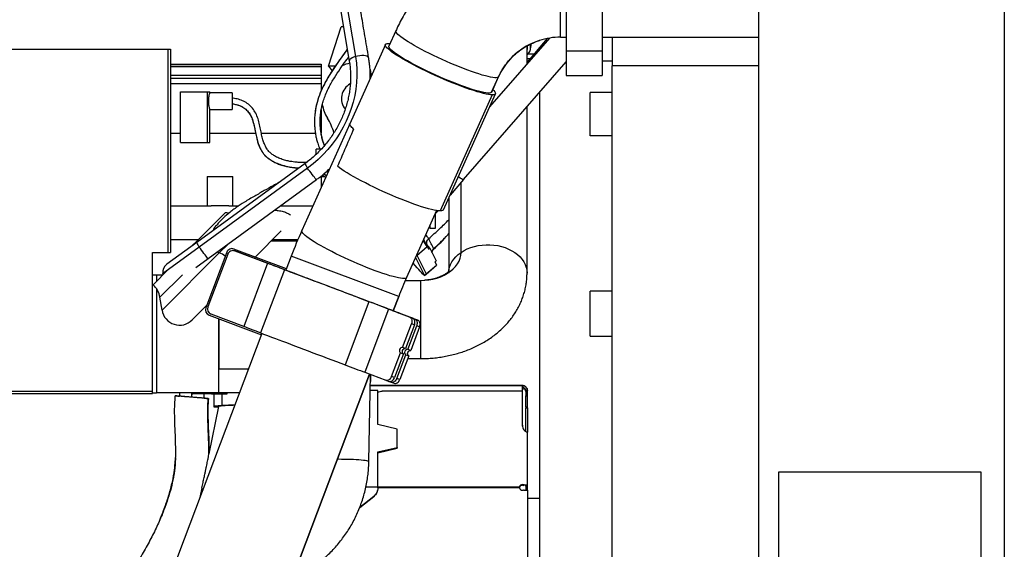
# Paper-space layout 'Sheet2' of a CAD drawing. Units: inches. Extents: x -284 to 586, y 9 to 376.
# Drawn here: x 117 to 151, y 153 to 171 of the extents above; entities that cross this region are included whole.
import ezdxf

# ---------------------------------------------------------------- set-up
doc = ezdxf.new("R2010")
doc.units = ezdxf.units.IN
doc.header["$MEASUREMENT"] = 0

psp = doc.layouts.new('Sheet2')

# ---------------------------------------------------------------- linework, layer by layer
at = {"color": 7, "linetype": 'Continuous', "lineweight": 25, "ltscale": 35}
for p, q in [((151.166, 183.964), (151.166, 120.972)), ((126.939, 178.788), (128.478, 169.776)), ((126.723, 178.634), (128.261, 169.622)), ((135.841, 174.946), (135.841, 169.977)), ((137.101, 174.946), (137.101, 169.977)), ((142.583, 131.101), (142.583, 174.818)), ((135.647, 170.458), (135.647, 174.395)), ((127.532, 169.439), (127.982, 170.814)), ((128.058, 170.814), (127.982, 170.814)), ((129.891, 170.68), (129.65, 170.142)), ((135.647, 170.458), (135.841, 170.458)), ((137.101, 170.458), (142.583, 170.458)), ((137.454, 170.458), (137.454, 169.459)), ((129.524, 170.198), (128.283, 167.426)), ((129.632, 170.234), (129.69, 170.231)), ((135.26, 170.425), (133.163, 168.017)), ((135.179, 170.406), (134.477, 169.588)), ((134.477, 169.525), (134.477, 170.151)), ((134.477, 170.151), (134.477, 170.023)), ((134.595, 170.023), (134.595, 170.214)), ((116.262, 170.033), (121.927, 170.033)), ((121.927, 162.926), (121.927, 170.033)), ((121.927, 170.033), (122.006, 170.033)), ((122.006, 170.033), (122.006, 162.926)), ((134.525, 169.902), (134.477, 169.867)), ((134.534, 169.867), (134.498, 169.867)), ((134.534, 169.867), (134.532, 169.907)), ((134.603, 169.867), (134.534, 169.867)), ((134.716, 169.867), (134.603, 169.867)), ((135.841, 169.977), (137.101, 169.977)), ((135.841, 169.977), (135.841, 169.119)), ((137.101, 169.977), (137.101, 169.119)), ((122.006, 169.517), (127.282, 169.517)), ((127.282, 169.429), (122.006, 169.429)), ((127.282, 169.517), (127.282, 169.429)), ((127.282, 169.429), (127.282, 169.13)), ((127.282, 169.429), (127.282, 169.429)), ((127.765, 169.438), (127.532, 169.439)), ((127.532, 169.439), (127.665, 169.285)), ((132.256, 165.477), (135.841, 169.593)), ((134.477, 169.71), (134.581, 169.71)), ((137.454, 169.622), (137.101, 169.622)), ((142.586, 169.459), (137.454, 169.459)), ((137.454, 131.101), (137.454, 169.459)), ((127.282, 169.13), (127.282, 169.02)), ((128.994, 169.216), (128.988, 169.332)), ((133.469, 169.055), (133.228, 168.517)), ((133.243, 168.534), (133.484, 169.072)), ((135.841, 169.119), (137.101, 169.119)), ((122.006, 169.02), (127.282, 169.02)), ((122.006, 168.832), (127.282, 168.832)), ((127.282, 169.02), (127.282, 168.832)), ((127.282, 168.832), (127.282, 168.584)), ((128.283, 168.816), (128.297, 168.816)), ((122.356, 166.777), (122.356, 168.548)), ((122.356, 168.548), (123.309, 168.548)), ((123.309, 166.777), (123.309, 168.548)), ((123.309, 168.548), (123.38, 168.548)), ((123.38, 168.513), (123.38, 168.548)), ((124.161, 168.513), (123.38, 168.513)), ((124.161, 168.513), (124.161, 168.218)), ((133.261, 168.442), (131.443, 164.38)), ((131.551, 164.416), (133.369, 168.477)), ((133.243, 168.534), (133.228, 168.517)), ((134.926, 151.288), (134.926, 168.543)), ((137.454, 168.527), (136.686, 168.527)), ((136.686, 167.003), (136.686, 168.527)), ((124.161, 168.218), (124.161, 167.922)), ((134.477, 162.204), (134.477, 168.026)), ((123.38, 166.777), (123.38, 167.923)), ((123.38, 167.922), (124.161, 167.922)), ((127.072, 167.877), (127.067, 167.831)), ((127.262, 167.806), (127.266, 167.848)), ((127.272, 167.879), (127.265, 167.806)), ((127.266, 167.848), (127.272, 167.878)), ((127.282, 167.926), (127.282, 167.102)), ((128.275, 167.429), (126.6, 163.69)), ((128.273, 167.424), (128.275, 167.429)), ((122.006, 167.102), (122.356, 167.102)), ((123.38, 167.102), (124.985, 167.102)), ((125.185, 167.102), (127.076, 167.102)), ((137.454, 167.003), (136.686, 167.003)), ((122.356, 166.777), (123.309, 166.777)), ((123.309, 166.777), (123.38, 166.777)), ((127.107, 166.362), (127.107, 166.534)), ((127.246, 166.534), (127.107, 166.534)), ((127.246, 166.534), (127.246, 166.502)), ((126.713, 166.034), (122.925, 163.272)), ((126.803, 165.877), (123.016, 163.115)), ((127.431, 165.547), (127.31, 165.627)), ((127.373, 165.677), (127.463, 165.618)), ((123.29, 165.58), (123.29, 164.556)), ((123.29, 165.58), (124.187, 165.58)), ((123.331, 162.715), (127.119, 165.477)), ((124.187, 164.556), (124.187, 165.58)), ((127.282, 165.603), (127.282, 165.213)), ((127.282, 165.58), (127.381, 165.58)), ((132.256, 165.477), (131.784, 164.935)), ((131.74, 164.838), (131.74, 162.267)), ((122.006, 164.556), (123.428, 164.556)), ((123.936, 164.328), (122.918, 163.31)), ((124.049, 164.556), (123.428, 164.556)), ((123.976, 164.323), (124.072, 164.315)), ((124.049, 164.556), (124.397, 164.556)), ((125.855, 164.556), (126.988, 164.556)), ((131.314, 164.392), (130.265, 162.049)), ((131.277, 163.779), (131.277, 164.309)), ((124.969, 162.766), (125.883, 163.68)), ((131.08, 163.869), (131.08, 163.779)), ((131.08, 163.779), (131.277, 163.779)), ((122.925, 163.272), (121.882, 162.512)), ((122.006, 163.375), (122.983, 163.375)), ((122.918, 163.31), (122.76, 163.152)), ((125.538, 163.336), (126.446, 163.336)), ((125.578, 163.375), (126.463, 163.375)), ((131.079, 163.073), (130.928, 163.267)), ((121.376, 158.076), (121.376, 162.926)), ((121.376, 162.926), (121.927, 162.926)), ((123.717, 162.91), (121.713, 160.906)), ((121.927, 162.926), (122.006, 162.926)), ((123.977, 162.931), (123.242, 160.991)), ((124.009, 162.862), (123.313, 161.021)), ((124.009, 162.862), (124.009, 162.862)), ((126.063, 162.352), (124.23, 163.046)), ((124.262, 162.977), (124.262, 162.977)), ((124.262, 162.977), (124.262, 162.977)), ((126.045, 162.304), (124.262, 162.977)), ((124.262, 162.977), (125.404, 162.546)), ((130.986, 163.136), (131.033, 163.042)), ((131.066, 163.062), (131.079, 163.073)), ((131.079, 163.073), (131.301, 162.629)), ((122.894, 162.397), (123.331, 162.715)), ((125.404, 162.546), (124.569, 160.336)), ((126.233, 162.801), (126.045, 162.303)), ((130.634, 162.392), (130.492, 162.557)), ((130.576, 162.744), (130.886, 162.123)), ((130.616, 162.834), (130.618, 162.831)), ((130.618, 162.831), (130.946, 162.174)), ((131.261, 162.587), (131.31, 162.487)), ((131.301, 162.629), (131.288, 162.618)), ((121.944, 162.336), (121.405, 161.797)), ((121.752, 162.144), (121.743, 162.188)), ((125.993, 162.323), (125.158, 160.113)), ((125.993, 162.322), (125.158, 160.112)), ((125.993, 162.323), (125.993, 162.322)), ((126.141, 162.267), (126.219, 162.238)), ((126.141, 162.267), (126.141, 162.267)), ((126.141, 162.267), (126.603, 162.092)), ((126.684, 162.062), (126.219, 162.238)), ((130.946, 162.174), (130.886, 162.123)), ((130.887, 162.119), (130.947, 162.17)), ((130.946, 162.174), (130.947, 162.17)), ((130.947, 162.172), (131.312, 162.483)), ((131.312, 162.483), (131.31, 162.487)), ((121.743, 162.135), (121.376, 162.135)), ((121.518, 162.135), (121.518, 161.91)), ((130.22, 161.948), (130.746, 161.948)), ((130.746, 161.948), (130.746, 159.212)), ((130.892, 162.13), (130.893, 162.125)), ((121.518, 161.667), (121.518, 158.011)), ((137.454, 161.574), (136.686, 161.574)), ((136.686, 159.999), (136.686, 161.574)), ((121.713, 160.906), (121.64, 161.361)), ((128.95, 161.204), (128.115, 158.995)), ((129.801, 160.883), (129.989, 161.381)), ((129.989, 161.381), (129.801, 160.883)), ((129.989, 161.381), (129.989, 161.381)), ((122.767, 160.564), (123.272, 161.07)), ((129.637, 160.945), (128.802, 158.735)), ((129.259, 161.088), (130.479, 160.626)), ((130.557, 160.597), (129.335, 161.059)), ((130.375, 160.665), (129.637, 160.945)), ((129.924, 160.836), (130.661, 160.557)), ((130.044, 160.791), (130.044, 160.792)), ((123.357, 160.737), (125.191, 160.043)), ((124.569, 160.336), (123.427, 160.767)), ((123.689, 160.611), (123.689, 158.011)), ((123.699, 160.607), (123.699, 158.847)), ((130.479, 160.626), (130.375, 160.665)), ((130.661, 160.557), (130.557, 160.597)), ((130.123, 159.603), (130.436, 160.432)), ((130.54, 160.393), (130.227, 159.564)), ((130.305, 159.535), (130.618, 160.363)), ((130.722, 160.324), (130.409, 159.495)), ((130.54, 160.393), (130.436, 160.432)), ((130.722, 160.324), (130.618, 160.363)), ((125.209, 160.093), (120.449, 147.498)), ((136.686, 159.999), (137.454, 159.999)), ((129.74, 158.591), (130.053, 159.419)), ((130.053, 159.419), (130.157, 159.38)), ((130.227, 159.564), (130.123, 159.603)), ((130.409, 159.495), (130.305, 159.535)), ((130.157, 159.38), (129.844, 158.551)), ((129.922, 158.522), (130.235, 159.35)), ((130.339, 159.311), (130.026, 158.482)), ((130.235, 159.35), (130.339, 159.311)), ((130.302, 159.212), (130.746, 159.212)), ((124.739, 158.847), (123.699, 158.847)), ((128.802, 158.735), (129.54, 158.456)), ((128.966, 158.674), (124.206, 146.079)), ((124.206, 146.079), (128.966, 158.673)), ((128.947, 155.612), (129.006, 158.658)), ((129.001, 158.414), (129.014, 158.414)), ((129.014, 158.546), (129.014, 158.655)), ((129.014, 158.414), (129.014, 158.546)), ((129.54, 158.456), (129.644, 158.416)), ((129.648, 158.415), (129.722, 158.387)), ((129.722, 158.387), (129.827, 158.348)), ((129.844, 158.551), (129.74, 158.591)), ((130.026, 158.482), (129.922, 158.522)), ((121.376, 157.994), (121.376, 158.076)), ((129.263, 158.094), (128.995, 158.094)), ((134.313, 158.27), (128.998, 158.27)), ((128.998, 158.27), (134.216, 158.27)), ((128.998, 158.27), (128.998, 158.27)), ((128.998, 158.27), (128.998, 158.27)), ((128.998, 158.27), (128.998, 158.27)), ((129.263, 156.909), (129.263, 158.094)), ((134.313, 158.07), (129.412, 158.07)), ((134.222, 158.27), (134.216, 158.27)), ((134.222, 158.27), (134.313, 158.27)), ((134.313, 158.07), (134.313, 158.27)), ((134.313, 158.27), (134.313, 158.27)), ((134.313, 158.27), (134.313, 158.27)), ((134.348, 158.203), (134.313, 158.203)), ((134.313, 156.881), (134.313, 158.07)), ((134.431, 158.092), (134.49, 158.092)), ((134.431, 158.092), (134.431, 157.914)), ((134.49, 157.914), (134.49, 158.092)), ((114.775, 157.994), (121.376, 157.994)), ((121.376, 158.011), (121.518, 158.011)), ((123.689, 158.011), (121.518, 158.011)), ((122.175, 157.911), (122.186, 157.91)), ((122.321, 158.011), (122.321, 157.899)), ((122.766, 158.011), (122.766, 157.981)), ((122.766, 157.981), (122.787, 157.981)), ((122.787, 157.981), (122.787, 158.011)), ((123.44, 157.981), (122.787, 157.981)), ((123.187, 157.826), (123.187, 157.981)), ((123.44, 157.981), (123.44, 158.011)), ((123.44, 157.981), (123.997, 157.981)), ((123.522, 157.981), (123.522, 157.529)), ((124.423, 158.011), (123.689, 158.011)), ((123.997, 157.981), (123.997, 158.011)), ((134.431, 157.914), (134.49, 157.914)), ((134.431, 157.52), (134.431, 157.914)), ((134.49, 157.52), (134.49, 157.914)), ((123.69, 157.534), (123.353, 155.885)), ((123.522, 157.529), (123.689, 157.529)), ((124.266, 157.596), (123.801, 157.567)), ((134.431, 157.52), (134.49, 157.52)), ((134.431, 157.52), (134.431, 157.49)), ((134.431, 157.49), (134.49, 157.49)), ((134.431, 156.666), (134.431, 157.49)), ((134.49, 157.49), (134.49, 157.52)), ((134.49, 157.49), (134.49, 156.636)), ((129.932, 156.746), (129.263, 156.909)), ((129.932, 156.108), (129.932, 156.746)), ((134.49, 154.808), (134.49, 156.636)), ((129.263, 155.946), (129.932, 156.108)), ((129.263, 155.922), (129.932, 156.084)), ((129.932, 156.108), (129.932, 156.084)), ((122.186, 155.754), (122.175, 155.55)), ((129.263, 154.721), (129.263, 155.946)), ((150.36, 155.239), (143.274, 155.239)), ((143.274, 155.239), (143.274, 147.365)), ((150.36, 147.365), (150.36, 155.239)), ((123.107, 154.686), (123.038, 154.348)), ((128.842, 154.721), (129.263, 154.721)), ((129.263, 154.732), (134.216, 154.732)), ((129.263, 154.721), (129.263, 154.7)), ((129.263, 154.689), (129.263, 154.7)), ((134.216, 154.688), (129.263, 154.689)), ((134.216, 154.732), (134.216, 154.688)), ((134.352, 154.801), (134.313, 154.805)), ((134.313, 154.78), (134.313, 154.805)), ((134.313, 154.78), (134.339, 154.776)), ((134.313, 154.609), (134.352, 154.613)), ((134.352, 154.801), (134.339, 154.776)), ((134.375, 154.8), (134.352, 154.801)), ((134.375, 154.614), (134.352, 154.613)), ((134.355, 154.775), (134.375, 154.8)), ((134.431, 154.783), (134.355, 154.775)), ((134.375, 154.8), (134.49, 154.808)), ((134.375, 154.614), (134.49, 154.606)), ((134.431, 154.746), (134.431, 154.783)), ((134.49, 154.746), (134.431, 154.746)), ((134.431, 154.746), (134.431, 154.61)), ((134.49, 154.746), (134.49, 154.808)), ((134.49, 154.606), (134.49, 154.746)), ((134.49, 154.606), (134.49, 149.347)), ((128.625, 153.999), (129.116, 154.389)), ((128.63, 154.013), (129.116, 154.399)), ((129.116, 154.399), (129.116, 154.389)), ((134.926, 154.323), (134.49, 154.323))]:
    psp.add_line(p, q, dxfattribs=at)
at = {"color": 8, "linetype": 'Continuous', "lineweight": 25, "ltscale": 35}
for p, q in [((122.006, 169.429), (127.282, 169.429)), ((122.006, 169.13), (127.282, 169.13)), ((128.988, 169.332), (129.029, 169.091)), ((133.484, 169.072), (133.469, 169.055)), ((132.168, 162.925), (132.168, 165.376)), ((131.74, 164.832), (131.734, 164.824)), ((131.367, 164.387), (131.277, 164.287)), ((122.943, 163.285), (122.918, 163.31)), ((124.04, 163.233), (123.717, 162.91)), ((123.016, 163.115), (121.944, 162.334)), ((123.717, 162.91), (123.635, 162.938)), ((130.621, 162.825), (130.986, 163.136)), ((131.212, 163.043), (131.21, 163.054)), ((129.989, 161.381), (126.233, 162.801)), ((130.618, 162.831), (130.613, 162.826)), ((121.936, 162.328), (121.743, 162.188)), ((130.945, 162.176), (131.31, 162.487)), ((122.426, 162.147), (121.64, 161.361)), ((129.004, 158.546), (129.014, 158.546)), ((114.803, 158.076), (121.376, 158.076)), ((134.313, 156.848), (134.313, 158.158)), ((134.367, 158.164), (134.383, 158.187)), ((134.405, 158.161), (134.395, 158.153)), ((122.754, 157.862), (122.754, 158.011)), ((123.801, 157.981), (123.801, 157.567))]:
    psp.add_line(p, q, dxfattribs=at)
at = {"color": 8, "linetype": 'Continuous', "lineweight": 25, "ltscale": 35, "flags": 128}
for points in [[(133.469, 169.055), (133.441, 169.044), (133.4, 169.039), (133.347, 169.04), (133.282, 169.047), (133.205, 169.06), (133.117, 169.078), (133.02, 169.103), (132.912, 169.133), (132.796, 169.169), (132.672, 169.209), (132.54, 169.255), (132.403, 169.305), (132.26, 169.359), (132.114, 169.416), (131.964, 169.477), (131.812, 169.541), (131.659, 169.608), (131.507, 169.676), (131.355, 169.746), (131.207, 169.816), (131.061, 169.887), (130.92, 169.958), (130.785, 170.029), (130.656, 170.098), (130.535, 170.166), (130.422, 170.231), (130.318, 170.294), (130.224, 170.354), (130.14, 170.411), (130.068, 170.464), (130.007, 170.512), (129.958, 170.556), (129.922, 170.595), (129.899, 170.629), (129.888, 170.657), (129.891, 170.68), (129.891, 170.68)], [(128.478, 169.776), (128.414, 169.755), (128.359, 169.731), (128.315, 169.704), (128.283, 169.676), (128.265, 169.649), (128.261, 169.623), (128.261, 169.623)], [(127.119, 165.477), (127.112, 165.48), (127.096, 165.494), (127.073, 165.519), (127.043, 165.555), (127.007, 165.599), (126.967, 165.651), (126.925, 165.707), (126.882, 165.765), (126.841, 165.822), (126.803, 165.877)], [(132.256, 165.477), (132.244, 165.473), (132.22, 165.48), (132.187, 165.496), (132.144, 165.521), (132.094, 165.555), (132.069, 165.572)], [(132.168, 162.925), (132.273, 162.991), (132.387, 163.048), (132.508, 163.097), (132.636, 163.136), (132.768, 163.166), (132.904, 163.186), (133.042, 163.196), (133.181, 163.196), (133.318, 163.185), (133.454, 163.165), (133.586, 163.135), (133.713, 163.095), (133.834, 163.046), (133.948, 162.988), (134.053, 162.922), (134.148, 162.849), (134.233, 162.77), (134.306, 162.684), (134.367, 162.594), (134.415, 162.499), (134.449, 162.402), (134.47, 162.302), (134.477, 162.204)], [(123.331, 162.715), (123.324, 162.718), (123.309, 162.732), (123.285, 162.757), (123.255, 162.793), (123.219, 162.837), (123.179, 162.889), (123.137, 162.945), (123.094, 163.003), (123.053, 163.061), (123.016, 163.115)], [(130.901, 161.954), (131.042, 161.969), (131.186, 161.996), (131.324, 162.032), (131.457, 162.079), (131.582, 162.135), (131.698, 162.199), (131.803, 162.271), (131.896, 162.351), (131.977, 162.437), (132.045, 162.528), (132.098, 162.623), (132.137, 162.722), (132.16, 162.823), (132.168, 162.925)], [(131.744, 162.273), (131.748, 162.306), (131.769, 162.406), (131.804, 162.503), (131.852, 162.597), (131.914, 162.688), (131.987, 162.773), (132.072, 162.852), (132.168, 162.925)], [(128.947, 155.612), (128.946, 155.615), (128.934, 155.622), (128.909, 155.63), (128.87, 155.638), (128.819, 155.646), (128.756, 155.653), (128.682, 155.66), (128.598, 155.667), (128.507, 155.673), (128.409, 155.678), (128.307, 155.682), (128.201, 155.685), (128.094, 155.687), (127.988, 155.688), (127.884, 155.689), (127.838, 155.688)]]:
    psp.add_lwpolyline(points, dxfattribs=at)
at = {"color": 7, "linetype": 'Continuous', "lineweight": 25, "ltscale": 35, "flags": 128}
for points in [[(133.261, 168.442), (133.202, 168.445), (133.13, 168.454), (133.047, 168.469), (132.953, 168.49), (132.849, 168.517), (132.735, 168.55), (132.613, 168.587), (132.482, 168.631), (132.344, 168.678), (132.201, 168.731), (132.052, 168.787), (131.899, 168.848), (131.742, 168.911), (131.584, 168.978), (131.425, 169.047), (131.266, 169.118), (131.109, 169.19), (130.953, 169.264), (130.801, 169.338), (130.653, 169.412), (130.511, 169.485), (130.375, 169.558), (130.247, 169.629), (130.127, 169.698), (130.015, 169.764), (129.914, 169.828), (129.823, 169.888), (129.743, 169.945), (129.675, 169.997), (129.618, 170.045), (129.575, 170.088), (129.544, 170.126), (129.526, 170.159), (129.521, 170.185), (129.529, 170.207), (129.551, 170.222), (129.585, 170.231), (129.632, 170.234)], [(133.228, 168.517), (133.2, 168.506), (133.159, 168.501), (133.106, 168.502), (133.041, 168.508), (132.964, 168.521), (132.877, 168.54), (132.779, 168.565), (132.671, 168.595), (132.555, 168.631), (132.431, 168.671), (132.3, 168.717), (132.162, 168.766), (132.019, 168.82), (131.873, 168.878), (131.723, 168.939), (131.571, 169.003), (131.418, 169.069), (131.266, 169.138), (131.115, 169.207), (130.966, 169.278), (130.82, 169.349), (130.68, 169.42), (130.544, 169.491), (130.415, 169.56), (130.294, 169.628), (130.181, 169.693), (130.077, 169.756), (129.983, 169.816), (129.899, 169.873), (129.827, 169.926), (129.766, 169.974), (129.718, 170.018), (129.681, 170.057), (129.658, 170.091), (129.647, 170.119), (129.65, 170.142), (129.65, 170.142)], [(128.478, 169.776), (128.509, 169.553), (128.525, 169.327), (128.528, 169.099), (128.517, 168.87), (128.491, 168.641), (128.452, 168.412), (128.399, 168.185), (128.332, 167.961), (128.251, 167.739), (128.158, 167.522), (128.052, 167.31), (127.934, 167.103), (127.804, 166.903), (127.662, 166.71), (127.51, 166.524), (127.347, 166.348), (127.174, 166.181), (126.993, 166.024), (126.803, 165.877)], [(128.936, 169.751), (128.915, 169.774), (128.879, 169.792), (128.829, 169.805), (128.768, 169.812), (128.699, 169.812), (128.625, 169.806), (128.55, 169.794), (128.478, 169.776)], [(133.283, 168.623), (133.319, 168.587), (133.35, 168.55), (133.368, 168.517), (133.372, 168.49), (133.364, 168.469), (133.343, 168.454), (133.308, 168.445), (133.261, 168.442)], [(131.443, 164.38), (131.383, 164.383), (131.312, 164.392), (131.228, 164.408), (131.134, 164.429), (131.029, 164.456), (130.914, 164.489), (130.791, 164.527), (130.66, 164.57), (130.521, 164.619), (130.377, 164.671), (130.227, 164.728), (130.073, 164.789), (129.916, 164.853), (129.757, 164.92), (129.598, 164.989), (129.438, 165.061), (129.28, 165.134), (129.124, 165.208), (128.972, 165.282), (128.824, 165.356), (128.681, 165.43), (128.546, 165.503), (128.417, 165.574), (128.297, 165.643), (128.187, 165.709), (128.086, 165.773), (127.996, 165.833), (127.917, 165.889), (127.849, 165.941)], [(131.551, 164.416), (131.546, 164.407), (131.524, 164.392), (131.49, 164.383), (131.443, 164.38)], [(130.265, 162.049), (130.249, 162.031), (130.22, 162.02), (130.179, 162.015), (130.124, 162.016), (130.058, 162.024), (129.98, 162.037), (129.891, 162.056), (129.791, 162.081), (129.681, 162.112), (129.563, 162.149), (129.436, 162.19), (129.302, 162.237), (129.162, 162.288), (129.017, 162.343), (128.867, 162.402), (128.714, 162.464), (128.559, 162.529), (128.404, 162.597), (128.248, 162.667), (128.094, 162.738), (127.942, 162.81), (127.794, 162.883), (127.65, 162.955), (127.512, 163.027), (127.381, 163.097), (127.257, 163.166), (127.142, 163.233), (127.036, 163.298), (126.94, 163.359), (126.854, 163.416), (126.781, 163.47), (126.719, 163.519), (126.669, 163.564), (126.632, 163.604), (126.608, 163.638), (126.597, 163.667), (126.6, 163.69)], [(128.95, 161.204), (128.799, 161.261), (128.644, 161.32), (128.484, 161.38), (128.321, 161.442), (128.156, 161.504), (127.99, 161.567), (127.824, 161.629), (127.66, 161.691), (127.498, 161.753), (127.34, 161.813), (127.186, 161.871), (127.037, 161.927), (126.896, 161.98), (126.761, 162.031), (126.636, 162.079), (126.519, 162.123), (126.413, 162.163), (126.317, 162.199), (126.233, 162.231), (126.16, 162.259), (126.101, 162.281), (126.054, 162.299), (126.02, 162.312), (126, 162.32), (125.993, 162.322)], [(130.886, 162.123), (130.886, 162.118), (130.876, 162.127), (130.855, 162.147), (130.824, 162.179), (130.785, 162.221), (130.739, 162.272), (130.688, 162.33), (130.634, 162.392)], [(130.746, 161.948), (130.895, 161.953), (130.901, 161.954)], [(129.637, 160.945), (129.567, 160.971), (129.487, 161.001), (129.401, 161.034), (129.311, 161.068), (129.218, 161.103), (129.126, 161.138), (129.035, 161.172), (128.95, 161.204)], [(129.817, 160.877), (129.781, 160.891), (129.759, 160.899), (129.751, 160.902), (129.758, 160.899), (129.78, 160.891), (129.815, 160.878), (129.863, 160.859), (129.924, 160.836)], [(129.801, 160.884), (129.865, 160.86), (129.927, 160.836), (129.976, 160.818), (130.012, 160.804), (130.035, 160.795), (130.044, 160.792), (130.039, 160.793), (130.021, 160.8), (129.99, 160.812), (129.945, 160.829), (129.887, 160.851), (129.817, 160.877)], [(130.375, 160.665), (130.399, 160.652), (130.419, 160.633), (130.436, 160.607), (130.447, 160.577), (130.452, 160.543), (130.452, 160.506), (130.447, 160.469), (130.436, 160.432)], [(130.54, 160.393), (130.551, 160.43), (130.556, 160.467), (130.556, 160.503), (130.551, 160.537), (130.54, 160.568), (130.524, 160.593), (130.503, 160.613), (130.479, 160.626)], [(130.557, 160.597), (130.581, 160.583), (130.602, 160.564), (130.618, 160.538), (130.629, 160.508), (130.635, 160.474), (130.635, 160.437), (130.629, 160.4), (130.618, 160.363)], [(130.722, 160.324), (130.733, 160.361), (130.739, 160.398), (130.739, 160.435), (130.733, 160.469), (130.722, 160.499), (130.706, 160.524), (130.686, 160.544), (130.661, 160.557)], [(125.158, 160.112), (125.165, 160.11), (125.185, 160.102), (125.219, 160.089), (125.266, 160.071), (125.326, 160.049), (125.398, 160.021), (125.482, 159.99), (125.578, 159.953), (125.684, 159.913), (125.801, 159.869), (125.926, 159.821), (126.061, 159.771), (126.202, 159.717), (126.351, 159.661), (126.505, 159.603), (126.663, 159.543), (126.825, 159.482), (126.99, 159.42), (127.155, 159.357), (127.321, 159.294), (127.486, 159.232), (127.649, 159.17), (127.809, 159.11), (127.964, 159.051), (128.115, 158.995)], [(130.123, 159.603), (130.095, 159.606), (130.066, 159.594), (130.041, 159.569), (130.023, 159.536), (130.014, 159.499), (130.017, 159.464), (130.031, 159.436), (130.053, 159.419)], [(130.157, 159.38), (130.135, 159.396), (130.121, 159.424), (130.118, 159.46), (130.127, 159.497), (130.145, 159.53), (130.17, 159.555), (130.199, 159.566), (130.227, 159.564)], [(130.305, 159.535), (130.277, 159.537), (130.249, 159.525), (130.223, 159.5), (130.205, 159.467), (130.197, 159.43), (130.199, 159.395), (130.213, 159.367), (130.235, 159.35)], [(130.339, 159.311), (130.317, 159.328), (130.304, 159.355), (130.301, 159.391), (130.309, 159.428), (130.327, 159.461), (130.353, 159.486), (130.381, 159.498), (130.409, 159.495)], [(128.115, 158.995), (128.2, 158.962), (128.291, 158.928), (128.383, 158.893), (128.476, 158.858), (128.566, 158.824), (128.652, 158.791), (128.732, 158.761), (128.802, 158.735)], [(129.74, 158.591), (129.724, 158.556), (129.703, 158.524), (129.679, 158.497), (129.653, 158.475), (129.624, 158.459), (129.595, 158.451), (129.567, 158.45), (129.54, 158.456)], [(129.644, 158.416), (129.671, 158.41), (129.699, 158.412), (129.728, 158.42), (129.757, 158.435), (129.783, 158.457), (129.808, 158.485), (129.828, 158.516), (129.844, 158.551)], [(129.922, 158.522), (129.906, 158.487), (129.886, 158.455), (129.862, 158.428), (129.835, 158.406), (129.806, 158.391), (129.778, 158.382), (129.749, 158.381), (129.722, 158.387)], [(129.827, 158.348), (129.853, 158.341), (129.882, 158.343), (129.911, 158.351), (129.939, 158.367), (129.966, 158.388), (129.99, 158.416), (130.01, 158.447), (130.026, 158.482)]]:
    psp.add_lwpolyline(points, dxfattribs=at)
at = {"color": 7, "linetype": 'Continuous', "lineweight": 25, "ltscale": 1225}
for centre, radius, start, end in [((135.647, 168.053), 2.404, 89.9948, 107.9305), ((134.442, 170.03), 0.153, 303.0944, 357.507), ((128.581, 168.306), 1.28, 103.9281, 116.3581), ((128.581, 168.306), 0.591, 119.0954, 218.4822), ((128.581, 168.306), 1.28, 189.5506, 211.9527), ((125.825, 166.587), 1.969, 15.318, 31.9527), ((141.305, 157.106), 16.112, 155.879, 159.3008), ((128.962, 161.721), 2.47, 34.9599, 40.5838), ((124.161, 162.862), 0.197, 69.2738, 159.2738), ((124.193, 162.793), 0.197, 69.3034, 159.3034), ((122.085, 162.233), 0.344, 126.0974, 187.6159), ((-8.221, -191.591), 378.508, 69.23189, 69.32725), ((141.302, 157.107), 12.093, 155.879, 159.3008), ((120.893, 161.241), 0.756, 9.1346, 47.388), ((122.327, 161.004), 0.622, 189.1346, 315), ((123.426, 160.921), 0.197, 159.2738, 249.2738), ((123.497, 160.951), 0.197, 159.3034, 249.3034), ((-9.056, -193.801), 378.508, 69.23189, 69.32725), ((134.31, 154.709), 0.0963, 88.0132, 166.0113), ((134.31, 154.684), 0.0963, 88.0132, 166.0113), ((134.313, 154.707), 0.098, 191.0227, 270.3295)]:
    psp.add_arc(centre, radius, start, end, dxfattribs=at)
at = {"color": 8, "linetype": 'Continuous', "lineweight": 25, "ltscale": 1225}
for centre, radius, start, end in [((135.633, 168.082), 2.373, 107.8314, 155.798), ((127.172, 166.195), 0.487, 199.3081, 220.7588), ((123.385, 163.433), 0.487, 199.324, 220.749), ((165.98, 192.329), 45.558, 219.5279, 219.9721), ((123.457, 162.163), 0.791, 53.5356, 70.7664)]:
    psp.add_arc(centre, radius, start, end, dxfattribs=at)
at = {"color": 7, "linetype": 'Continuous', "lineweight": 25, "ltscale": 35}
for points, knots in [([(133.779, 174.113), (133.702, 174.088), (133.536, 174.036), (133.287, 173.941), (133.029, 173.831), (132.777, 173.71), (132.53, 173.578), (132.29, 173.435), (132.056, 173.281), (131.829, 173.118), (131.61, 172.944), (131.399, 172.761), (131.196, 172.569), (131.002, 172.368), (130.818, 172.159), (130.642, 171.942), (130.477, 171.717), (130.322, 171.485), (130.178, 171.247), (130.044, 171.002), (129.951, 170.812), (129.902, 170.704), (129.891, 170.68)], [0, 0, 0, 0, 0.045101, 0.097386, 0.149666, 0.201942, 0.254213, 0.306478, 0.358737, 0.410989, 0.463235, 0.515473, 0.567705, 0.619928, 0.672144, 0.724352, 0.776553, 0.828745, 0.88093, 0.933108, 0.985278, 1, 1, 1, 1]), ([(128.936, 169.751), (128.894, 170.001), (128.811, 170.489), (128.69, 171.203), (128.575, 171.88), (128.465, 172.521), (128.383, 173.005), (128.337, 173.275), (128.325, 173.344)], [0, 0, 0, 0, 0.208631, 0.407214, 0.595749, 0.774237, 0.942676, 1, 1, 1, 1]), ([(133.484, 169.072), (133.493, 169.091), (133.526, 169.162), (133.589, 169.281), (133.678, 169.424), (133.778, 169.561), (133.888, 169.69), (134.007, 169.81), (134.134, 169.922), (134.269, 170.025), (134.412, 170.118), (134.56, 170.2), (134.715, 170.271), (134.831, 170.318), (134.897, 170.337), (134.908, 170.34)], [0, 0, 0, 0, 0.03364, 0.120551, 0.207379, 0.294073, 0.380627, 0.467036, 0.5533, 0.639422, 0.725409, 0.811268, 0.897009, 0.982645, 1, 1, 1, 1]), ([(134.595, 170.072), (134.595, 170.074), (134.609, 170.108), (134.622, 170.161), (134.628, 170.213), (134.63, 170.23)], [0, 0, 0, 0, 0.0254288, 0.6830642, 1, 1, 1, 1]), ([(128.192, 170.03), (128.137, 169.956), (128.016, 169.793), (127.833, 169.537), (127.645, 169.259), (127.469, 168.97), (127.312, 168.666), (127.19, 168.365), (127.105, 168.085), (127.079, 167.912), (127.068, 167.832)], [0, 0, 0, 0, 0.112626, 0.245855, 0.37998, 0.51489, 0.650534, 0.78724, 0.901801, 1, 1, 1, 1]), ([(128.191, 170.033), (128.118, 169.934), (127.973, 169.738), (127.759, 169.434), (127.552, 169.115), (127.387, 168.819), (127.267, 168.56), (127.19, 168.358), (127.14, 168.202), (127.12, 168.114), (127.114, 168.086)], [0, 0, 0, 0, 0.1665428, 0.3303303, 0.4998776, 0.6750009, 0.7814008, 0.8780598, 0.9627738, 1, 1, 1, 1]), ([(127.272, 167.878), (127.277, 167.91), (127.291, 167.992), (127.325, 168.132), (127.38, 168.306), (127.456, 168.501), (127.573, 168.75), (127.735, 169.038), (127.939, 169.349), (128.108, 169.588), (128.208, 169.723), (128.237, 169.763)], [0, 0, 0, 0, 0.04534, 0.117766, 0.20293, 0.300999, 0.408605, 0.587085, 0.761155, 0.930052, 1, 1, 1, 1]), ([(128.988, 169.332), (128.984, 169.371), (128.977, 169.458), (128.96, 169.598), (128.945, 169.697), (128.936, 169.751)], [0, 0, 0, 0, 0.275204, 0.601329, 1, 1, 1, 1]), ([(134.477, 169.836), (134.485, 169.849), (134.499, 169.867), (134.509, 169.886), (134.512, 169.892)], [0, 0, 0, 0, 0.669279, 1, 1, 1, 1]), ([(128.261, 169.622), (128.267, 169.59), (128.282, 169.493), (128.3, 169.329), (128.309, 169.131), (128.307, 168.931), (128.293, 168.73), (128.267, 168.53), (128.23, 168.33), (128.181, 168.131), (128.12, 167.935), (128.049, 167.741), (127.966, 167.551), (127.873, 167.364), (127.77, 167.183), (127.657, 167.006), (127.534, 166.836), (127.402, 166.672), (127.261, 166.515), (127.113, 166.366), (126.956, 166.224), (126.822, 166.115), (126.739, 166.054), (126.713, 166.034)], [0, 0, 0, 0, 0.0252634, 0.075592, 0.1258921, 0.1761467, 0.2263584, 0.2765303, 0.3266657, 0.3767682, 0.4268413, 0.4768885, 0.526913, 0.5769179, 0.6269061, 0.6768802, 0.7268426, 0.7767956, 0.8267411, 0.8766812, 0.9266178, 0.9765523, 1, 1, 1, 1]), ([(128.995, 169.013), (128.996, 169.041), (128.998, 169.108), (128.995, 169.175), (128.993, 169.216)], [0, 0, 0, 0, 0.399605, 1, 1, 1, 1]), ([(123.38, 168.513), (123.38, 168.513), (123.38, 168.515), (123.378, 168.51), (123.376, 168.501), (123.372, 168.489), (123.366, 168.466), (123.357, 168.432), (123.349, 168.393), (123.344, 168.361), (123.339, 168.322), (123.334, 168.275), (123.333, 168.236), (123.333, 168.218)], [0, 0, 0, 0, 0.005746, 0.127234, 0.190667, 0.255898, 0.359663, 0.504681, 0.605865, 0.688532, 0.75268, 0.8796, 1, 1, 1, 1]), ([(123.333, 168.218), (123.333, 168.199), (123.334, 168.17), (123.337, 168.132), (123.34, 168.099), (123.347, 168.055), (123.355, 168.012), (123.363, 167.979), (123.369, 167.959), (123.374, 167.94), (123.378, 167.927), (123.38, 167.921), (123.379, 167.923), (123.379, 167.923)], [0, 0, 0, 0, 0.120441, 0.183001, 0.247134, 0.350436, 0.497591, 0.597143, 0.679126, 0.743539, 0.869536, 0.988025, 1, 1, 1, 1]), ([(126.762, 166.071), (126.748, 166.071), (126.666, 166.07), (126.558, 166.074), (126.436, 166.081), (126.347, 166.089), (126.24, 166.103), (126.109, 166.126), (125.956, 166.166), (125.798, 166.225), (125.658, 166.295), (125.552, 166.367), (125.478, 166.432), (125.426, 166.488), (125.381, 166.547), (125.334, 166.623), (125.285, 166.731), (125.237, 166.874), (125.194, 167.048), (125.157, 167.243), (125.117, 167.448), (125.059, 167.652), (124.97, 167.844), (124.849, 168.012), (124.699, 168.147), (124.527, 168.24), (124.346, 168.3), (124.222, 168.316), (124.161, 168.324)], [0, 0, 0, 0, 0.010638, 0.062162, 0.082734, 0.105063, 0.132174, 0.167356, 0.211607, 0.259826, 0.305337, 0.341048, 0.366326, 0.385907, 0.404367, 0.426448, 0.456871, 0.496469, 0.54278, 0.593305, 0.646911, 0.70097, 0.75417, 0.806181, 0.85676, 0.905632, 0.9532, 1, 1, 1, 1]), ([(124.161, 168.127), (124.221, 168.118), (124.338, 168.101), (124.503, 168.038), (124.647, 167.941), (124.761, 167.81), (124.848, 167.656), (124.906, 167.484), (124.946, 167.303), (124.982, 167.115), (125.022, 166.923), (125.075, 166.73), (125.152, 166.542), (125.261, 166.373), (125.402, 166.236), (125.564, 166.127), (125.738, 166.043), (125.939, 165.97), (126.17, 165.917), (126.367, 165.889), (126.481, 165.885), (126.507, 165.884)], [0, 0, 0, 0, 0.04899, 0.096319, 0.142097, 0.188853, 0.236316, 0.284819, 0.335298, 0.387216, 0.440443, 0.495522, 0.551571, 0.608288, 0.664999, 0.721749, 0.778179, 0.833634, 0.906597, 0.979193, 1, 1, 1, 1]), ([(124.163, 168.125), (124.193, 168.122), (124.261, 168.113), (124.365, 168.087), (124.475, 168.045), (124.585, 167.983), (124.688, 167.893), (124.78, 167.774), (124.854, 167.631), (124.913, 167.451), (124.958, 167.243), (124.989, 167.061), (125.016, 166.958), (125.023, 166.931)], [0, 0, 0, 0, 0.0561449, 0.1262801, 0.1986865, 0.2748276, 0.3584389, 0.4518117, 0.5512744, 0.6561311, 0.8020328, 0.9464618, 1, 1, 1, 1]), ([(127.114, 168.086), (127.107, 168.061), (127.09, 167.992), (127.079, 167.921), (127.072, 167.877)], [0, 0, 0, 0, 0.369453, 1, 1, 1, 1]), ([(127.067, 167.831), (127.061, 167.789), (127.049, 167.687), (127.044, 167.526), (127.047, 167.352), (127.062, 167.178), (127.086, 167.02), (127.118, 166.874), (127.152, 166.759), (127.188, 166.657), (127.22, 166.578), (127.245, 166.53), (127.255, 166.511)], [0, 0, 0, 0, 0.0901947, 0.2153217, 0.3430959, 0.4645379, 0.5972381, 0.6978953, 0.8009884, 0.8716838, 0.9481242, 1, 1, 1, 1]), ([(127.398, 166.67), (127.387, 166.695), (127.355, 166.766), (127.315, 166.896), (127.284, 167.033), (127.264, 167.156), (127.25, 167.278), (127.241, 167.434), (127.24, 167.614), (127.255, 167.743), (127.262, 167.806)], [0, 0, 0, 0, 0.076138, 0.225319, 0.365887, 0.446023, 0.547386, 0.679648, 0.842463, 1, 1, 1, 1]), ([(128.413, 167.243), (128.307, 167), (128.12, 166.566), (127.932, 166.132), (127.849, 165.941)], [0, 0, 0, 0, 0.56, 1, 1, 1, 1]), ([(125.023, 166.931), (125.033, 166.887), (125.055, 166.794), (125.101, 166.66), (125.159, 166.533), (125.224, 166.424), (125.29, 166.344), (125.352, 166.281), (125.415, 166.226), (125.496, 166.166), (125.599, 166.104), (125.72, 166.045), (125.865, 165.989), (126.019, 165.945), (126.171, 165.914), (126.297, 165.897), (126.404, 165.886), (126.472, 165.883), (126.503, 165.881)], [0, 0, 0, 0, 0.065146, 0.139595, 0.208329, 0.271538, 0.328948, 0.365479, 0.406375, 0.45746, 0.521514, 0.593209, 0.665711, 0.763107, 0.838289, 0.899913, 0.954614, 1, 1, 1, 1]), ([(127.119, 165.477), (127.152, 165.502), (127.248, 165.573), (127.399, 165.695), (127.511, 165.799), (127.567, 165.85)], [0, 0, 0, 0, 0.215391, 0.61172, 1, 1, 1, 1]), ([(125.802, 165.37), (125.733, 165.333), (125.561, 165.242), (125.28, 165.084), (124.947, 164.893), (124.615, 164.701), (124.295, 164.496), (124.037, 164.296), (123.817, 164.092), (123.66, 163.929), (123.573, 163.821), (123.542, 163.782)], [0, 0, 0, 0, 0.084436, 0.210587, 0.349279, 0.501321, 0.625328, 0.757746, 0.850278, 0.946049, 1, 1, 1, 1]), ([(123.936, 164.328), (123.944, 164.327), (123.957, 164.326), (123.97, 164.324), (123.976, 164.323)], [0, 0, 0, 0, 0.559997, 1, 1, 1, 1]), ([(125.648, 164.405), (125.691, 164.402), (125.801, 164.393), (125.926, 164.365), (126.029, 164.332), (126.096, 164.304), (126.152, 164.272), (126.193, 164.246), (126.206, 164.229), (126.209, 164.225)], [0, 0, 0, 0, 0.177577, 0.451501, 0.585061, 0.713895, 0.839207, 0.962306, 1, 1, 1, 1]), ([(123.541, 163.783), (123.539, 163.781), (123.526, 163.769), (123.514, 163.741), (123.512, 163.713), (123.511, 163.699)], [0, 0, 0, 0, 0.078927, 0.578077, 1, 1, 1, 1]), ([(131.209, 163.039), (131.297, 163.121), (131.471, 163.283), (131.645, 163.468), (131.731, 163.569), (131.74, 163.579)], [0, 0, 0, 0, 0.471744, 0.943449, 1, 1, 1, 1]), ([(130.862, 163.382), (130.863, 163.378), (130.872, 163.355), (130.893, 163.316), (130.917, 163.282), (130.928, 163.267)], [0, 0, 0, 0, 0.092218, 0.566976, 1, 1, 1, 1]), ([(131.21, 163.054), (131.183, 163.114), (131.141, 163.203), (131.087, 163.309), (131.057, 163.368), (131.042, 163.397), (131.036, 163.408)], [0, 0, 0, 0, 0.4999884, 0.7499871, 0.9090061, 1, 1, 1, 1]), ([(131.066, 163.062), (131.064, 163.06), (131.06, 163.057), (131.053, 163.051), (131.044, 163.045), (131.036, 163.041), (131.034, 163.042), (131.033, 163.042)], [0, 0, 0, 0, 0.116947, 0.234436, 0.474053, 0.732402, 1, 1, 1, 1]), ([(131.151, 162.928), (131.151, 162.929), (131.152, 162.939), (131.159, 162.962), (131.176, 163.003), (131.199, 163.027), (131.214, 163.043)], [0, 0, 0, 0, 0.01812, 0.280587, 0.529277, 1, 1, 1, 1]), ([(131.261, 162.587), (131.261, 162.588), (131.261, 162.59), (131.266, 162.597), (131.272, 162.603), (131.277, 162.608), (131.282, 162.613), (131.286, 162.616), (131.288, 162.618)], [0, 0, 0, 0, 0.262326, 0.524826, 0.647192, 0.770162, 0.884931, 1, 1, 1, 1]), ([(130.746, 159.212), (130.788, 159.212), (130.903, 159.213), (131.091, 159.222), (131.308, 159.243), (131.524, 159.274), (131.737, 159.314), (131.948, 159.365), (132.155, 159.425), (132.358, 159.495), (132.556, 159.575), (132.749, 159.665), (132.934, 159.764), (133.113, 159.873), (133.283, 159.99), (133.444, 160.116), (133.595, 160.25), (133.736, 160.391), (133.865, 160.539), (133.983, 160.693), (134.088, 160.852), (134.182, 161.016), (134.262, 161.183), (134.33, 161.354), (134.385, 161.527), (134.428, 161.702), (134.457, 161.878), (134.474, 162.045), (134.476, 162.154), (134.477, 162.204)], [0, 0, 0, 0, 0.022396, 0.061208, 0.100064, 0.138972, 0.177945, 0.216992, 0.256119, 0.295321, 0.334589, 0.373897, 0.413202, 0.452458, 0.491603, 0.530573, 0.5693, 0.60772, 0.645778, 0.683436, 0.72067, 0.757475, 0.793862, 0.829854, 0.865486, 0.900802, 0.935849, 0.97068, 1, 1, 1, 1]), ([(131.74, 162.204), (131.74, 162.208), (131.741, 162.227), (131.745, 162.254), (131.752, 162.278), (131.757, 162.289), (131.757, 162.289), (131.751, 162.28), (131.736, 162.261), (131.711, 162.237), (131.677, 162.208), (131.633, 162.176), (131.578, 162.142), (131.514, 162.108), (131.44, 162.075), (131.358, 162.044), (131.267, 162.016), (131.169, 161.991), (131.066, 161.972), (130.976, 161.96), (130.92, 161.956), (130.901, 161.954)], [0, 0, 0, 0, 0.0303562, 0.1191155, 0.1913946, 0.2548692, 0.3123684, 0.3715549, 0.4262635, 0.4781545, 0.5283557, 0.5776224, 0.6264765, 0.6752763, 0.724217, 0.7734304, 0.8230078, 0.8729794, 0.9233293, 0.9740077, 1, 1, 1, 1]), ([(134.49, 158.092), (134.489, 158.11), (134.486, 158.143), (134.465, 158.186), (134.439, 158.22), (134.394, 158.254), (134.348, 158.268), (134.318, 158.27), (134.315, 158.27), (134.313, 158.27)], [0, 0, 0, 0, 0.117578, 0.230796, 0.340891, 0.449208, 0.709319, 0.856032, 1, 1, 1, 1]), ([(134.313, 158.27), (134.328, 158.269), (134.358, 158.266), (134.383, 158.255), (134.395, 158.25)], [0, 0, 0, 0, 0.502895, 1, 1, 1, 1]), ([(134.313, 158.211), (134.317, 158.211), (134.325, 158.212), (134.377, 158.198), (134.414, 158.159), (134.429, 158.122), (134.431, 158.102), (134.431, 158.092)], [0, 0, 0, 0, 0.343449, 0.621133, 0.832224, 0.917453, 1, 1, 1, 1]), ([(134.313, 158.158), (134.318, 158.158), (134.328, 158.158), (134.343, 158.159), (134.356, 158.161), (134.364, 158.163), (134.367, 158.164)], [0, 0, 0, 0, 0.234053, 0.474088, 0.735733, 1, 1, 1, 1]), ([(134.395, 158.153), (134.393, 158.155), (134.389, 158.16), (134.381, 158.163), (134.374, 158.165), (134.37, 158.164), (134.367, 158.164)], [0, 0, 0, 0, 0.240931, 0.487292, 0.743067, 1, 1, 1, 1]), ([(134.395, 158.25), (134.398, 158.248), (134.404, 158.245), (134.415, 158.238), (134.426, 158.229), (134.433, 158.223), (134.436, 158.22)], [0, 0, 0, 0, 0.233358, 0.479778, 0.74183, 1, 1, 1, 1]), ([(123.322, 157.816), (123.319, 157.817), (123.315, 157.817), (123.287, 157.819), (123.257, 157.821), (123.219, 157.824), (123.177, 157.827), (123.116, 157.832), (123.044, 157.838), (122.962, 157.844), (122.872, 157.851), (122.754, 157.861), (122.612, 157.873), (122.503, 157.882), (122.427, 157.888), (122.36, 157.894), (122.3, 157.899), (122.252, 157.903), (122.22, 157.906), (122.199, 157.908), (122.185, 157.909), (122.177, 157.91), (122.176, 157.91), (122.175, 157.911)], [0, 0, 0, 0, 0.049999, 0.090201, 0.129889, 0.169655, 0.206386, 0.242587, 0.315024, 0.356054, 0.39648, 0.477869, 0.559281, 0.64056, 0.677017, 0.713126, 0.78593, 0.82571, 0.865399, 0.905586, 0.937105, 0.968481, 1, 1, 1, 1]), ([(122.199, 157.909), (122.206, 157.909), (122.22, 157.908), (122.252, 157.905), (122.285, 157.903), (122.311, 157.901), (122.321, 157.9)], [0, 0, 0, 0, 0.274764, 0.546021, 0.817803, 1, 1, 1, 1]), ([(122.754, 157.862), (122.727, 157.864), (122.672, 157.868), (122.592, 157.875), (122.514, 157.881), (122.446, 157.887), (122.399, 157.891), (122.369, 157.894), (122.346, 157.896), (122.325, 157.898), (122.322, 157.898), (122.321, 157.899)], [0, 0, 0, 0, 0.120256, 0.240327, 0.370825, 0.500467, 0.62979, 0.694614, 0.760372, 0.87932, 1, 1, 1, 1]), ([(123.187, 157.828), (123.186, 157.828), (123.183, 157.828), (123.158, 157.83), (123.118, 157.833), (123.062, 157.837), (123.005, 157.841), (122.954, 157.845), (122.903, 157.85), (122.836, 157.855), (122.781, 157.859), (122.754, 157.862)], [0, 0, 0, 0, 0.120646, 0.239647, 0.369999, 0.499367, 0.628935, 0.693827, 0.759653, 0.879699, 1, 1, 1, 1]), ([(123.187, 157.829), (123.198, 157.828), (123.224, 157.826), (123.256, 157.823), (123.288, 157.82), (123.31, 157.818), (123.319, 157.818), (123.323, 157.817)], [0, 0, 0, 0, 0.143332, 0.368755, 0.59366, 0.821393, 1, 1, 1, 1]), ([(123.349, 155.872), (123.349, 155.962), (123.35, 156.151), (123.34, 156.436), (123.327, 156.754), (123.314, 157.09), (123.307, 157.454), (123.321, 157.694), (123.328, 157.816)], [0, 0, 0, 0, 0.139126, 0.293006, 0.43969, 0.628779, 0.812288, 1, 1, 1, 1]), ([(123.333, 157.816), (123.326, 157.705), (123.313, 157.48), (123.318, 157.136), (123.332, 156.756), (123.351, 156.338), (123.352, 156.038), (123.353, 155.886)], [0, 0, 0, 0, 0.171834, 0.34994, 0.535057, 0.762459, 1, 1, 1, 1]), ([(123.327, 157.817), (123.328, 157.817), (123.332, 157.816), (123.333, 157.816), (123.333, 157.816)], [0, 0, 0, 0, 0.287725, 1, 1, 1, 1]), ([(124.259, 157.579), (124.248, 157.579), (124.187, 157.577), (124.091, 157.574), (123.973, 157.568), (123.874, 157.562), (123.793, 157.556), (123.734, 157.549), (123.698, 157.541), (123.692, 157.537), (123.69, 157.534)], [0, 0, 0, 0, 0.0329806, 0.17121, 0.3092208, 0.4497521, 0.5890586, 0.7253795, 0.861445, 1, 1, 1, 1]), ([(134.313, 156.881), (134.316, 156.851), (134.322, 156.795), (134.363, 156.722), (134.42, 156.666), (134.467, 156.646), (134.49, 156.636)], [0, 0, 0, 0, 0.281062, 0.544588, 0.775592, 1, 1, 1, 1]), ([(123.107, 154.686), (123.12, 154.749), (123.146, 154.871), (123.183, 155.043), (123.216, 155.192), (123.244, 155.321), (123.267, 155.433), (123.288, 155.534), (123.306, 155.625), (123.321, 155.702), (123.335, 155.78), (123.345, 155.84), (123.351, 155.877), (123.352, 155.883), (123.353, 155.885)], [0, 0, 0, 0, 0.147694, 0.284098, 0.403305, 0.498169, 0.586951, 0.669637, 0.743081, 0.807588, 0.863611, 0.944851, 0.9748, 1, 1, 1, 1]), ([(123.353, 155.885), (123.353, 155.885), (123.353, 155.886), (123.353, 155.886), (123.353, 155.886)], [0, 0, 0, 0, 0.502299, 1, 1, 1, 1]), ([(122.175, 155.55), (122.175, 155.538), (122.172, 155.51), (122.167, 155.445), (122.158, 155.348), (122.14, 155.212), (122.112, 155.046), (122.062, 154.805), (121.981, 154.497), (121.86, 154.126), (121.703, 153.717), (121.504, 153.27), (121.26, 152.788), (120.993, 152.309), (120.717, 151.851), (120.446, 151.428), (120.189, 151.042), (119.95, 150.693), (119.728, 150.374), (119.511, 150.067), (119.303, 149.773), (119.101, 149.485), (118.908, 149.206), (118.737, 148.951), (118.586, 148.716), (118.456, 148.503), (118.345, 148.308), (118.289, 148.192), (118.264, 148.141)], [0, 0, 0, 0, 0.004664, 0.010642, 0.022304, 0.037439, 0.056247, 0.078124, 0.11896, 0.161986, 0.207196, 0.264251, 0.324183, 0.38633, 0.44623, 0.502357, 0.55445, 0.602378, 0.646109, 0.68829, 0.733832, 0.774362, 0.817209, 0.862322, 0.897318, 0.933484, 0.971124, 1, 1, 1, 1]), ([(121.638, 153.582), (121.698, 153.726), (121.817, 154.013), (121.965, 154.451), (122.078, 154.888), (122.148, 155.25), (122.165, 155.467), (122.17, 155.539)], [0, 0, 0, 0, 0.228825, 0.457861, 0.679664, 0.894084, 1, 1, 1, 1]), ([(126.409, 151.605), (126.448, 151.623), (126.555, 151.674), (126.724, 151.765), (126.916, 151.881), (127.102, 152.008), (127.281, 152.146), (127.454, 152.293), (127.619, 152.45), (127.776, 152.615), (127.925, 152.79), (128.066, 152.972), (128.197, 153.162), (128.318, 153.359), (128.43, 153.563), (128.532, 153.772), (128.623, 153.987), (128.703, 154.206), (128.772, 154.429), (128.831, 154.656), (128.877, 154.886), (128.912, 155.117), (128.936, 155.346), (128.944, 155.511), (128.946, 155.598), (128.947, 155.612)], [0, 0, 0, 0, 0.026773, 0.072495, 0.118247, 0.16405, 0.209901, 0.255801, 0.301746, 0.347735, 0.393764, 0.43983, 0.485931, 0.532063, 0.578223, 0.624407, 0.670613, 0.716837, 0.763077, 0.809329, 0.855592, 0.901861, 0.948134, 0.991957, 1, 1, 1, 1]), ([(134.355, 154.775), (134.352, 154.775), (134.346, 154.774), (134.341, 154.775), (134.339, 154.776)], [0, 0, 0, 0, 0.508933, 1, 1, 1, 1])]:
    psp.add_open_spline(points, degree=3, knots=knots, dxfattribs=at)
at = {"color": 8, "linetype": 'Continuous', "lineweight": 25, "ltscale": 35}
for points, knots in [([(127.265, 167.806), (127.256, 167.729), (127.234, 167.546), (127.247, 167.26), (127.283, 167.005), (127.334, 166.812), (127.366, 166.713), (127.388, 166.665), (127.39, 166.661)], [0, 0, 0, 0, 0.191355, 0.455804, 0.72043, 0.853211, 0.987123, 1, 1, 1, 1]), ([(131.036, 163.408), (131.169, 163.525), (131.411, 163.74), (131.637, 163.965), (131.74, 164.067)], [0, 0, 0, 0, 0.545282, 1, 1, 1, 1]), ([(131.036, 163.408), (131.031, 163.417), (131.02, 163.435), (130.986, 163.484), (130.953, 163.53), (130.938, 163.551)], [0, 0, 0, 0, 0.345029, 0.690091, 1, 1, 1, 1]), ([(131.21, 163.054), (131.286, 163.124), (131.437, 163.262), (131.613, 163.44), (131.709, 163.549), (131.74, 163.584)], [0, 0, 0, 0, 0.405091, 0.808742, 1, 1, 1, 1]), ([(130.978, 163.202), (130.973, 163.227), (130.964, 163.278), (130.986, 163.353), (131.02, 163.39), (131.036, 163.408)], [0, 0, 0, 0, 0.340225, 0.682362, 1, 1, 1, 1]), ([(131.21, 163.054), (131.194, 163.037), (131.162, 163.002), (131.153, 162.956), (131.148, 162.934)], [0, 0, 0, 0, 0.5154722, 1, 1, 1, 1]), ([(122.17, 155.539), (122.176, 155.597), (122.195, 155.788), (122.193, 156.12), (122.18, 156.54), (122.16, 156.979), (122.149, 157.438), (122.166, 157.751), (122.175, 157.911)], [0, 0, 0, 0, 0.073417, 0.242501, 0.419393, 0.604471, 0.79787, 1, 1, 1, 1])]:
    psp.add_open_spline(points, degree=3, knots=knots, dxfattribs=at)
at = {"color": 7, "linetype": 'Continuous', "lineweight": 25, "ltscale": 35}
for points in [[(128.413, 167.243), (128.368, 167.282), (128.28, 167.359), (128.275, 167.402), (128.273, 167.424)], [(124.262, 162.977), (124.237, 162.983), (124.187, 162.996), (124.11, 162.976), (124.044, 162.932), (124.02, 162.886), (124.009, 162.862)], [(129.259, 161.088), (129.191, 161.113), (129.056, 161.165), (128.819, 161.254), (128.566, 161.35), (128.297, 161.451), (128.021, 161.556), (127.743, 161.661), (127.468, 161.765), (127.203, 161.865), (126.955, 161.959), (126.727, 162.045), (126.525, 162.121), (126.354, 162.186), (126.217, 162.238), (126.118, 162.275), (126.055, 162.299), (126.048, 162.301), (126.045, 162.303)], [(129.801, 160.883), (129.798, 160.884), (129.793, 160.886), (129.75, 160.902), (129.684, 160.928), (129.591, 160.962), (129.477, 161.006), (129.382, 161.042), (129.335, 161.059)], [(129.263, 158.043), (129.287, 158.051), (129.335, 158.066), (129.386, 158.069), (129.412, 158.07)], [(134.431, 158.062), (134.431, 158.071), (134.43, 158.087), (134.422, 158.111), (134.411, 158.133), (134.4, 158.147), (134.395, 158.153)], [(134.436, 158.22), (134.444, 158.211), (134.46, 158.194), (134.477, 158.162), (134.488, 158.128), (134.49, 158.104), (134.49, 158.092)], [(123.801, 157.567), (123.759, 157.564), (123.674, 157.558), (123.588, 157.548), (123.532, 157.538), (123.525, 157.532), (123.522, 157.529)], [(129.263, 154.7), (129.261, 154.671), (129.257, 154.614), (129.227, 154.532), (129.181, 154.458), (129.138, 154.419), (129.116, 154.399)], [(129.263, 154.689), (129.261, 154.661), (129.257, 154.603), (129.226, 154.522), (129.181, 154.447), (129.138, 154.409), (129.116, 154.389)]]:
    psp.add_open_spline(points, degree=3, dxfattribs=at)

doc.saveas('drawing.dxf')
